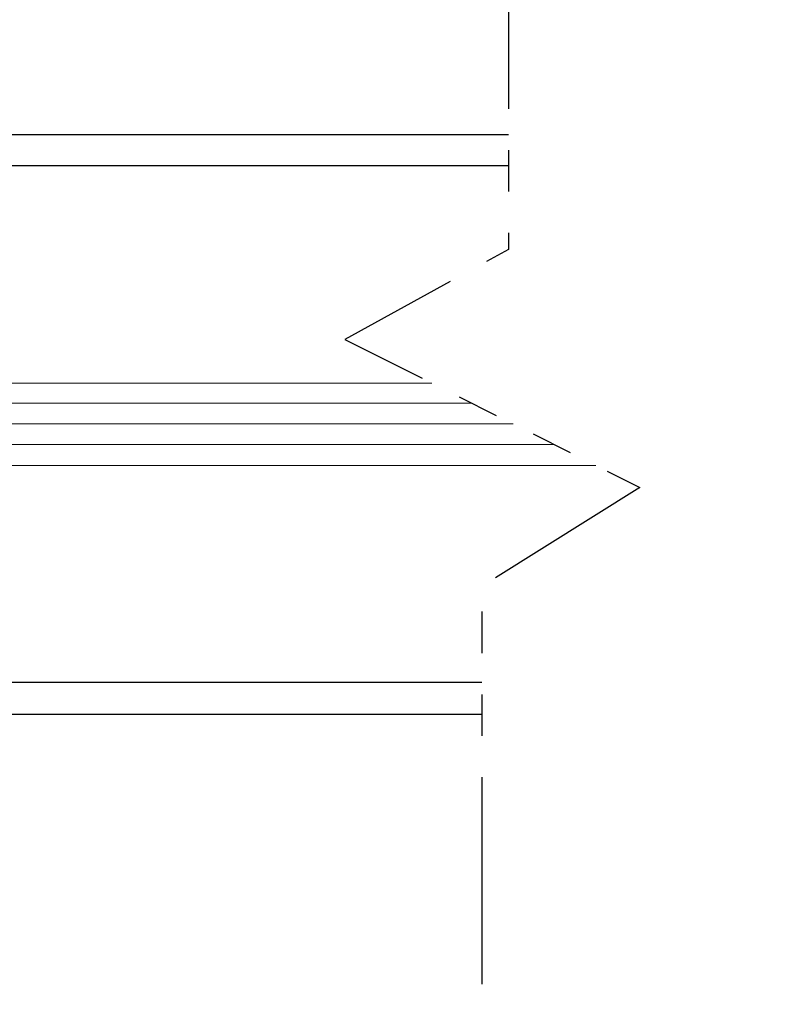
# Model space of a CAD drawing. Extents: x 0 to 60, y -1.2 to 81.5.
# Drawn here: x 35.3 to 37.6, y 19.2 to 22.2 of the extents above; entities that cross this region are included whole.
import ezdxf

# ---------------------------------------------------------------- set-up
doc = ezdxf.new("R2010")
doc.units = 0
doc.header["$MEASUREMENT"] = 0
doc.linetypes.add('PHANTOM2', pattern=[1.25, 0.625, -0.125, 0.125, -0.125, 0.125, -0.125])
for name, color, linetype, lineweight in [('GLASS', 121, 'CONTINUOUS', 5), ('Notes', 4, 'CONTINUOUS', 25), ('Object', 7, 'CONTINUOUS', 30), ('SECTION', 6, 'PHANTOM2', 30)]:
    doc.layers.add(name, color=color, linetype=linetype, lineweight=lineweight)
doc.styles.get("Standard").update_dxf_attribs({"font": 'ARIAL.TTF'})
doc.dimstyles.new('Nabco Dimension Arch Style - Autocad', dxfattribs={"dimscale": 2, "dimtxt": 0.375, "dimasz": 0.37, "dimexe": 0.06, "dimexo": 0.06, "dimgap": 0.06, "dimtad": 0, "dimdec": 5, "dimzin": 4, "dimdsep": 46, "dimlunit": 5, "dimtxsty": 'Standard', "dimcen": 0, "dimclrd": 256, "dimclre": 256, "dimclrt": 256, "dimadec": 1, "dimazin": 1, "dimtm": 1e-09, "dimtfac": 1, "dimtdec": 5, "dimtofl": 0, "dimtmove": 0, "dimatfit": 3, "dimfxl": 0, "dimfrac": 2, "dimtolj": 1, "dimtzin": 4, "dimlwd": -1, "dimlwe": -1, "dimarcsym": 0})

msp = doc.modelspace()

# ---------------------------------------------------------------- linework, layer by layer
at = {"layer": 'GLASS'}
for p, q in [((36.559107, 21.106509), (33.644435, 21.106133)), ((36.679023, 21.04637), (33.545014, 21.04637)), ((36.804114, 20.983635), (33.53841, 20.983635)), ((36.929205, 20.920901), (33.545014, 20.920901)), ((37.054296, 20.858166), (33.636938, 20.858166))]:
    msp.add_line(p, q, dxfattribs=at)
at = {"layer": 'Object'}
for p, q in [((36.79012, 21.856312), (33.299022, 21.856312)), ((33.299022, 21.763968), (36.79012, 21.763968)), ((36.709895, 20.202589), (33.794428, 20.202589)), ((36.709895, 20.105637), (33.299022, 20.105697))]:
    msp.add_line(p, q, dxfattribs=at)
at = {"layer": 'SECTION', "flags": 128}
msp.add_lwpolyline([(36.79012, 22.560152), (36.79012, 21.51039), (36.296041, 21.23844), (37.18736, 20.791432), (36.709895, 20.492506), (36.709895, 19.231098)], dxfattribs=at)

# ---------------------------------------------------------------- leaders
at = {"layer": 'Notes', "annotation_type": 0, "has_hookline": 1, "hookline_direction": 0, "text_width": 3.958049}
msp.add_leader([(32.323835, 21.821627), (34.498417, 24.952937), (34.998417, 24.952937)], dimstyle='Nabco Dimension Arch Style - Autocad', override={"dimasz": 0.25}, dxfattribs=at)

doc.saveas('drawing.dxf')
